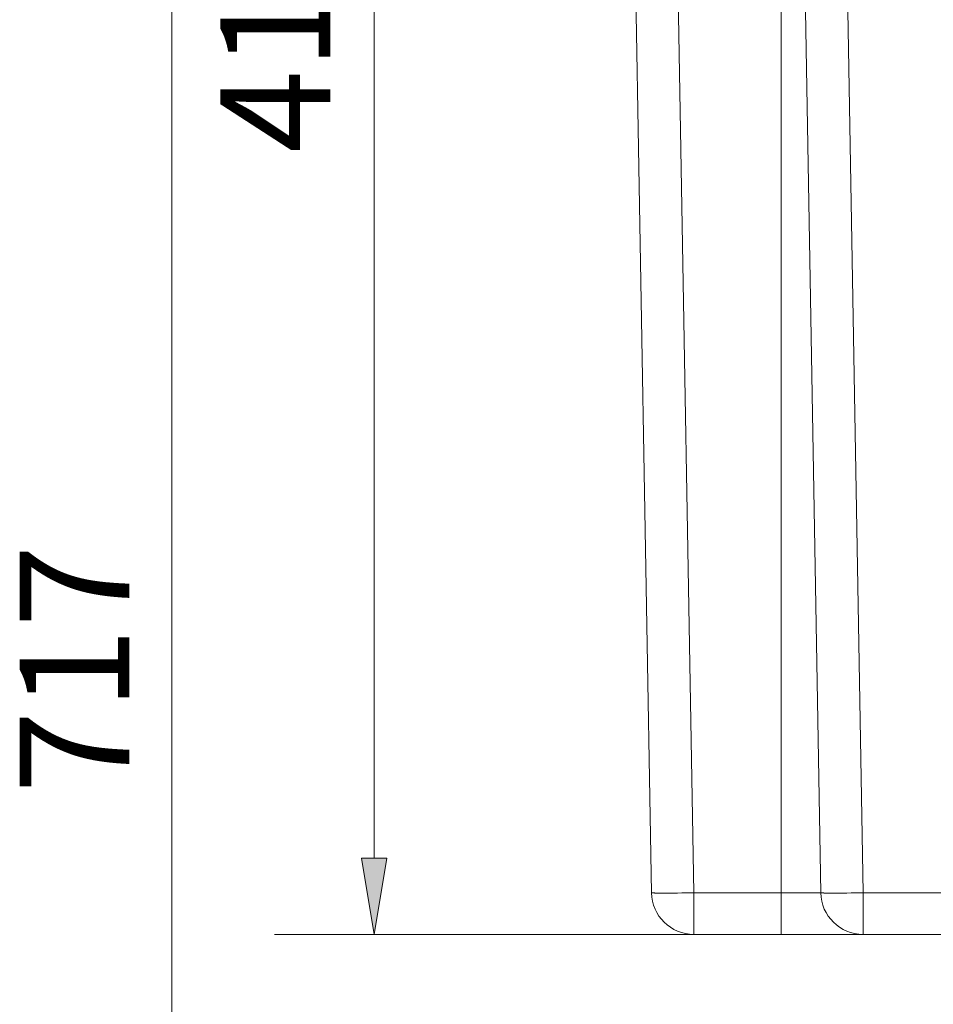
# Model space of a CAD drawing. Units: inches. Extents: x 29 to 167, y 59 to 244.
# Drawn here: x 29 to 49, y 191 to 213 of the extents above; entities that cross this region are included whole.
import ezdxf

# ---------------------------------------------------------------- set-up
doc = ezdxf.new("R2010")
doc.units = ezdxf.units.IN
doc.header["$MEASUREMENT"] = 0
doc.layers.add('COTAS', color=7, linetype='Continuous')
doc.layers.add('Layer 1', color=7, linetype='Continuous')

# ---------------------------------------------------------------- blocks, each defined once
blk = doc.blocks.new('block 81')
at = {"layer": 'Layer 1', "color": 7, "lineweight": 9}
blk.add_lwpolyline([(43.17, 193.458), (42.798, 214.763)], dxfattribs=at)
blk = doc.blocks.new('block 94')
at = {"layer": 'Layer 1', "color": 7, "lineweight": 9}
blk.add_lwpolyline([(43.753, 213.058), (44.095, 193.458)], dxfattribs=at)
blk = doc.blocks.new('block 97')
at = {"layer": 'Layer 1', "color": 7, "lineweight": 9}
blk.add_lwpolyline([(44.095, 193.458), (44.095, 192.549)], dxfattribs=at)
blk = doc.blocks.new('block 102')
at = {"layer": 'Layer 1', "color": 7, "lineweight": 9}
blk.add_lwpolyline([(46.005, 192.549), (46.005, 215.689)], dxfattribs=at)
blk = doc.blocks.new('block 111')
at = {"layer": 'Layer 1', "color": 7, "lineweight": 9}
blk.add_lwpolyline([(46.484, 215.689), (46.872, 193.458)], dxfattribs=at)
blk = doc.blocks.new('block 114')
at = {"layer": 'Layer 1', "color": 7, "lineweight": 9}
blk.add_lwpolyline([(47.41, 215.689), (47.798, 193.458)], dxfattribs=at)
blk = doc.blocks.new('block 116')
at = {"layer": 'Layer 1', "color": 7, "lineweight": 9}
blk.add_lwpolyline([(47.798, 193.458), (47.798, 192.549)], dxfattribs=at)
blk = doc.blocks.new('block 194')
at = {"layer": 'Layer 1', "color": 7, "lineweight": 9}
blk.add_lwpolyline([(82.254, 192.549), (44.095, 192.549)], dxfattribs=at)
blk = doc.blocks.new('block 196')
at = {"layer": 'Layer 1', "color": 7, "lineweight": 9}
blk.add_lwpolyline([(78.552, 193.458), (47.798, 193.458)], dxfattribs=at)
blk = doc.blocks.new('block 197')
at = {"layer": 'Layer 1', "color": 7, "lineweight": 9}
blk.add_lwpolyline([(46.872, 193.458), (44.095, 193.458)], dxfattribs=at)
blk = doc.blocks.new('block 555')
at = {"layer": 'Layer 1', "color": 7, "lineweight": 9}
blk.add_open_spline([(46.872, 193.458), (46.881, 192.953), (47.292, 192.549), (47.798, 192.549)], degree=3, dxfattribs=at)
blk = doc.blocks.new('block 556')
at = {"layer": 'Layer 1', "color": 7, "lineweight": 9}
blk.add_open_spline([(43.17, 193.458), (43.179, 192.953), (43.59, 192.549), (44.095, 192.549)], degree=3, dxfattribs=at)
blk = doc.blocks.new('block 889')
at = {"layer": 'Layer 1', "color": 7, "lineweight": 9}
blk.add_open_spline([(47.798, 193.458), (47.798, 193.458), (47.71, 193.457), (47.71, 193.457), (47.71, 193.457), (47.71, 193.457), (47.71, 193.457), (47.71, 193.457), (47.71, 193.457), (47.617, 193.455), (47.617, 193.455), (47.617, 193.455), (47.617, 193.455), (47.617, 193.455), (47.617, 193.455), (47.617, 193.455), (47.617, 193.455), (47.617, 193.455), (47.617, 193.455), (47.536, 193.454), (47.536, 193.454), (47.536, 193.454), (47.536, 193.454), (47.536, 193.454), (47.536, 193.454), (47.536, 193.454), (47.443, 193.453), (47.443, 193.453), (47.443, 193.453), (47.443, 193.453), (47.443, 193.453), (47.443, 193.453), (47.443, 193.453), (47.376, 193.453), (47.376, 193.453), (47.376, 193.453), (47.376, 193.453), (47.376, 193.453), (47.376, 193.453), (47.376, 193.453), (47.376, 193.453), (47.376, 193.453), (47.376, 193.453), (47.284, 193.452), (47.284, 193.452), (47.284, 193.452), (47.284, 193.452), (47.284, 193.452), (47.284, 193.452), (47.284, 193.452), (47.028, 193.452), (47.028, 193.452), (47.028, 193.452), (47.028, 193.452), (47.028, 193.452), (47.028, 193.452), (47.028, 193.452), (46.981, 193.453), (46.981, 193.453), (46.981, 193.453), (46.981, 193.453), (46.981, 193.453), (46.981, 193.453), (46.981, 193.453), (46.981, 193.453), (46.981, 193.453), (46.981, 193.453), (46.975, 193.453), (46.975, 193.453), (46.975, 193.453), (46.975, 193.453), (46.975, 193.453), (46.975, 193.453), (46.975, 193.453), (46.943, 193.453), (46.943, 193.453), (46.943, 193.453), (46.943, 193.453), (46.943, 193.453), (46.943, 193.453), (46.943, 193.453), (46.939, 193.454), (46.939, 193.454), (46.939, 193.454), (46.939, 193.454), (46.939, 193.454), (46.939, 193.454), (46.939, 193.454), (46.939, 193.454), (46.939, 193.454), (46.939, 193.454), (46.912, 193.454), (46.912, 193.454), (46.912, 193.454), (46.912, 193.454), (46.912, 193.454), (46.912, 193.454), (46.912, 193.454), (46.909, 193.454), (46.909, 193.454), (46.909, 193.454), (46.909, 193.454), (46.909, 193.454), (46.909, 193.454), (46.909, 193.454), (46.898, 193.455), (46.898, 193.455), (46.898, 193.455), (46.898, 193.455), (46.898, 193.455), (46.898, 193.455), (46.898, 193.455), (46.898, 193.455), (46.898, 193.455), (46.898, 193.455), (46.89, 193.455), (46.89, 193.455), (46.89, 193.455), (46.89, 193.455), (46.89, 193.455), (46.89, 193.455), (46.89, 193.455), (46.889, 193.456), (46.889, 193.456), (46.889, 193.456), (46.889, 193.456), (46.889, 193.456), (46.889, 193.456), (46.889, 193.456), (46.883, 193.457), (46.883, 193.457), (46.883, 193.457), (46.883, 193.457), (46.883, 193.457), (46.883, 193.457), (46.883, 193.457), (46.883, 193.457), (46.883, 193.457), (46.883, 193.457), (46.877, 193.457), (46.877, 193.457), (46.877, 193.457), (46.877, 193.457), (46.877, 193.457), (46.877, 193.457), (46.877, 193.457), (46.873, 193.457), (46.873, 193.457), (46.873, 193.457), (46.873, 193.457), (46.873, 193.457), (46.873, 193.457), (46.873, 193.457), (46.873, 193.457), (46.873, 193.457), (46.873, 193.457), (46.873, 193.457), (46.873, 193.457), (46.873, 193.457), (46.873, 193.457), (46.873, 193.457), (46.873, 193.457), (46.873, 193.457), (46.872, 193.458), (46.872, 193.458), (46.872, 193.458), (46.872, 193.458), (46.872, 193.458), (46.872, 193.458), (46.872, 193.458), (46.872, 193.458), (46.872, 193.458)], degree=3, knots=[0, 0, 0, 0, 1, 1, 1, 2, 2, 2, 3, 3, 3, 4, 4, 4, 5, 5, 5, 6, 6, 6, 7, 7, 7, 8, 8, 8, 9, 9, 9, 10, 10, 10, 11, 11, 11, 12, 12, 12, 13, 13, 13, 14, 14, 14, 15, 15, 15, 16, 16, 16, 17, 17, 17, 18, 18, 18, 19, 19, 19, 20, 20, 20, 21, 21, 21, 22, 22, 22, 23, 23, 23, 24, 24, 24, 25, 25, 25, 26, 26, 26, 27, 27, 27, 28, 28, 28, 29, 29, 29, 30, 30, 30, 31, 31, 31, 32, 32, 32, 33, 33, 33, 34, 34, 34, 35, 35, 35, 36, 36, 36, 37, 37, 37, 38, 38, 38, 39, 39, 39, 40, 40, 40, 41, 41, 41, 42, 42, 42, 43, 43, 43, 44, 44, 44, 45, 45, 45, 46, 46, 46, 47, 47, 47, 48, 48, 48, 49, 49, 49, 50, 50, 50, 51, 51, 51, 52, 52, 52, 53, 53, 53, 54, 54, 54, 55, 55, 55, 56, 56, 56, 57, 57, 57, 57], dxfattribs=at)
blk = doc.blocks.new('block 890')
at = {"layer": 'Layer 1', "color": 7, "lineweight": 9}
blk.add_open_spline([(44.095, 193.458), (44.095, 193.458), (44.007, 193.457), (44.007, 193.457), (44.007, 193.457), (44.007, 193.457), (44.007, 193.457), (44.007, 193.457), (44.007, 193.457), (43.915, 193.455), (43.915, 193.455), (43.915, 193.455), (43.915, 193.455), (43.915, 193.455), (43.915, 193.455), (43.915, 193.455), (43.915, 193.455), (43.915, 193.455), (43.915, 193.455), (43.834, 193.454), (43.834, 193.454), (43.834, 193.454), (43.834, 193.454), (43.834, 193.454), (43.834, 193.454), (43.834, 193.454), (43.741, 193.453), (43.741, 193.453), (43.741, 193.453), (43.741, 193.453), (43.741, 193.453), (43.741, 193.453), (43.741, 193.453), (43.674, 193.453), (43.674, 193.453), (43.674, 193.453), (43.674, 193.453), (43.674, 193.453), (43.674, 193.453), (43.674, 193.453), (43.674, 193.453), (43.674, 193.453), (43.674, 193.453), (43.581, 193.452), (43.581, 193.452), (43.581, 193.452), (43.581, 193.452), (43.581, 193.452), (43.581, 193.452), (43.581, 193.452), (43.326, 193.452), (43.326, 193.452), (43.326, 193.452), (43.326, 193.452), (43.326, 193.452), (43.326, 193.452), (43.326, 193.452), (43.279, 193.453), (43.279, 193.453), (43.279, 193.453), (43.279, 193.453), (43.279, 193.453), (43.279, 193.453), (43.279, 193.453), (43.279, 193.453), (43.279, 193.453), (43.279, 193.453), (43.272, 193.453), (43.272, 193.453), (43.272, 193.453), (43.272, 193.453), (43.272, 193.453), (43.272, 193.453), (43.272, 193.453), (43.24, 193.453), (43.24, 193.453), (43.24, 193.453), (43.24, 193.453), (43.24, 193.453), (43.24, 193.453), (43.24, 193.453), (43.237, 193.454), (43.237, 193.454), (43.237, 193.454), (43.237, 193.454), (43.237, 193.454), (43.237, 193.454), (43.237, 193.454), (43.237, 193.454), (43.237, 193.454), (43.237, 193.454), (43.21, 193.454), (43.21, 193.454), (43.21, 193.454), (43.21, 193.454), (43.21, 193.454), (43.21, 193.454), (43.21, 193.454), (43.207, 193.454), (43.207, 193.454), (43.207, 193.454), (43.207, 193.454), (43.207, 193.454), (43.207, 193.454), (43.207, 193.454), (43.195, 193.455), (43.195, 193.455), (43.195, 193.455), (43.195, 193.455), (43.195, 193.455), (43.195, 193.455), (43.195, 193.455), (43.195, 193.455), (43.195, 193.455), (43.195, 193.455), (43.188, 193.455), (43.188, 193.455), (43.188, 193.455), (43.188, 193.455), (43.188, 193.455), (43.188, 193.455), (43.188, 193.455), (43.187, 193.456), (43.187, 193.456), (43.187, 193.456), (43.187, 193.456), (43.187, 193.456), (43.187, 193.456), (43.187, 193.456), (43.18, 193.457), (43.18, 193.457), (43.18, 193.457), (43.18, 193.457), (43.18, 193.457), (43.18, 193.457), (43.18, 193.457), (43.18, 193.457), (43.18, 193.457), (43.18, 193.457), (43.174, 193.457), (43.174, 193.457), (43.174, 193.457), (43.174, 193.457), (43.174, 193.457), (43.174, 193.457), (43.174, 193.457), (43.171, 193.457), (43.171, 193.457), (43.171, 193.457), (43.171, 193.457), (43.171, 193.457), (43.171, 193.457), (43.171, 193.457), (43.17, 193.457), (43.17, 193.457), (43.17, 193.457), (43.17, 193.457), (43.17, 193.457), (43.17, 193.457), (43.17, 193.457), (43.17, 193.457), (43.17, 193.457), (43.17, 193.457), (43.17, 193.458), (43.17, 193.458), (43.17, 193.458), (43.17, 193.458), (43.17, 193.458), (43.17, 193.458), (43.17, 193.458), (43.17, 193.458), (43.17, 193.458)], degree=3, knots=[0, 0, 0, 0, 1, 1, 1, 2, 2, 2, 3, 3, 3, 4, 4, 4, 5, 5, 5, 6, 6, 6, 7, 7, 7, 8, 8, 8, 9, 9, 9, 10, 10, 10, 11, 11, 11, 12, 12, 12, 13, 13, 13, 14, 14, 14, 15, 15, 15, 16, 16, 16, 17, 17, 17, 18, 18, 18, 19, 19, 19, 20, 20, 20, 21, 21, 21, 22, 22, 22, 23, 23, 23, 24, 24, 24, 25, 25, 25, 26, 26, 26, 27, 27, 27, 28, 28, 28, 29, 29, 29, 30, 30, 30, 31, 31, 31, 32, 32, 32, 33, 33, 33, 34, 34, 34, 35, 35, 35, 36, 36, 36, 37, 37, 37, 38, 38, 38, 39, 39, 39, 40, 40, 40, 41, 41, 41, 42, 42, 42, 43, 43, 43, 44, 44, 44, 45, 45, 45, 46, 46, 46, 47, 47, 47, 48, 48, 48, 49, 49, 49, 50, 50, 50, 51, 51, 51, 52, 52, 52, 53, 53, 53, 54, 54, 54, 55, 55, 55, 56, 56, 56, 57, 57, 57, 57], dxfattribs=at)
blk = doc.blocks.new('block 898')
at = {"layer": 'Layer 1', "color": 7, "lineweight": 9}
blk.add_lwpolyline([(44.095, 192.549), (34.926, 192.549)], dxfattribs=at)
blk = doc.blocks.new('block 4113')
at = {"layer": 'COTAS', "color": 7, "lineweight": 9}
blk.add_lwpolyline([(32.678, 164.596), (32.678, 230.961)], dxfattribs=at)
blk = doc.blocks.new('block 4137')
at = {"layer": 'COTAS', "color": 7, "lineweight": 9}
blk.add_lwpolyline([(44.34, 230.961), (35.715, 230.961)], dxfattribs=at)
blk = doc.blocks.new('block 4138')
at = {"layer": 'COTAS', "color": 7, "lineweight": 9}
blk.add_lwpolyline([(44.095, 192.549), (35.715, 192.549)], dxfattribs=at)
blk = doc.blocks.new('block 4139')
at = {"layer": 'COTAS', "color": 7, "lineweight": 9}
blk.add_lwpolyline([(37.101, 229.298), (37.101, 194.212)], dxfattribs=at)
blk = doc.blocks.new('block 4140')
at = {"layer": 'COTAS'}
h = blk.add_hatch(color=7, dxfattribs=at)
h.dxf.hatch_style = 2
h.paths.add_polyline_path([(36.824, 229.298), (37.379, 229.298), (37.101, 230.961)])
at = {"layer": 'COTAS', "lineweight": 0}
blk.add_lwpolyline([(36.824, 229.298), (37.379, 229.298), (37.101, 230.961), (36.824, 229.298)], dxfattribs=at)
blk = doc.blocks.new('block 4141')
at = {"layer": 'COTAS'}
h = blk.add_hatch(color=7, dxfattribs=at)
h.dxf.hatch_style = 2
h.paths.add_polyline_path([(36.824, 194.212), (37.379, 194.212), (37.101, 192.549)])
at = {"layer": 'COTAS', "lineweight": 0}
blk.add_lwpolyline([(36.824, 194.212), (37.379, 194.212), (37.101, 192.549), (36.824, 194.212)], dxfattribs=at)
blk = doc.blocks.new('block 4142')
at = {"layer": 'COTAS', "color": 7, "insert": (36.142, 209.639), "char_height": 2.39889, "attachment_point": 7, "rotation": 90}
blk.add_mtext('\\fArial|b1|i0|c0|p34;\\W1;415', dxfattribs=at)
blk = doc.blocks.new('block 4143')
at = {"layer": 'COTAS', "color": 7, "lineweight": 9}
blk.add_lwpolyline([(44.34, 230.961), (44.34, 230.961)], dxfattribs=at)
blk = doc.blocks.new('block 4144')
at = {"layer": 'COTAS', "color": 7, "lineweight": 9}
blk.add_lwpolyline([(44.095, 192.549), (44.095, 192.549)], dxfattribs=at)
blk = doc.blocks.new('block 4145')
at = {"layer": 'COTAS', "color": 7, "lineweight": 9}
blk.add_lwpolyline([(37.101, 192.549), (37.101, 192.549)], dxfattribs=at)
blk = doc.blocks.new('block 4136')
at = {"layer": 'COTAS'}
for name in ['block 4137', 'block 4140', 'block 4143', 'block 4139', 'block 4142', 'block 4141', 'block 4138', 'block 4145', 'block 4144']:
    blk.add_blockref(name, (0, 0), dxfattribs=at)
blk = doc.blocks.new('block 4149')
at = {"layer": 'COTAS', "color": 7, "lineweight": 9}
blk.add_lwpolyline([(32.678, 229.298), (32.678, 166.259)], dxfattribs=at)
blk = doc.blocks.new('block 4152')
at = {"layer": 'COTAS', "color": 7, "insert": (31.75, 195.626), "char_height": 2.39889, "attachment_point": 7, "rotation": 90}
blk.add_mtext('\\fArial|b1|i0|c0|p34;\\W1;717', dxfattribs=at)
blk = doc.blocks.new('block 4146')
at = {"layer": 'COTAS'}
for name in ['block 4149', 'block 4152']:
    blk.add_blockref(name, (0, 0), dxfattribs=at)

msp = doc.modelspace()

# ---------------------------------------------------------------- block references
at = {"layer": 'COTAS'}
for name in ['block 4146', 'block 4113', 'block 4136']:
    msp.add_blockref(name, (0, 0), dxfattribs=at)
at = {"layer": 'Layer 1'}
for name in ['block 102', 'block 111', 'block 114', 'block 81', 'block 94', 'block 556', 'block 890', 'block 97', 'block 197', 'block 555', 'block 889', 'block 116', 'block 196', 'block 898', 'block 194']:
    msp.add_blockref(name, (0, 0), dxfattribs=at)

doc.saveas('drawing.dxf')
